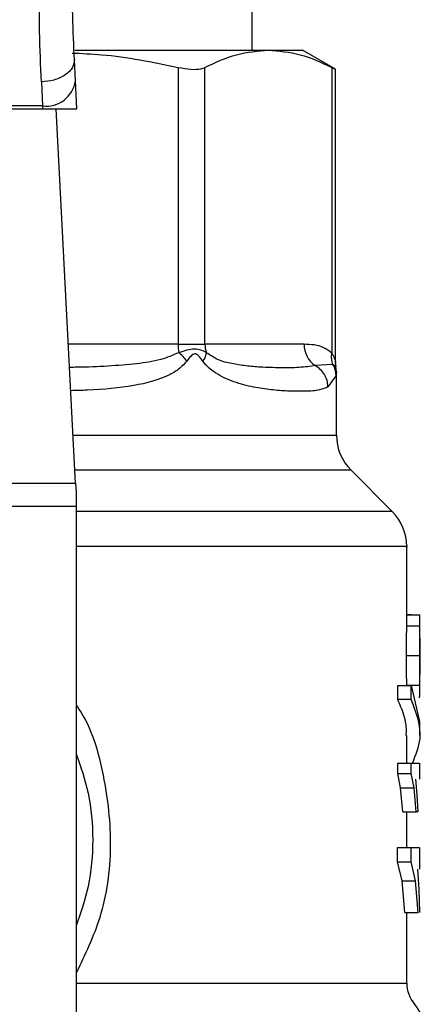
# Model space of a CAD drawing. Extents: x 0.4 to 10.6, y 0.4 to 8.1.
# Drawn here: x 6.6 to 6.7, y 6.6 to 6.7 of the extents above; entities that cross this region are included whole.
import ezdxf

# ---------------------------------------------------------------- set-up
doc = ezdxf.new("R2010")
doc.units = 0
doc.linetypes.add('SLD-SOLID', pattern=[0])
doc.layers.get('0').update_dxf_attribs({"linetype": 'CONTINUOUS'})

msp = doc.modelspace()

# ---------------------------------------------------------------- linework, layer by layer
at = {"color": 7, "linetype": 'SLD-SOLID'}
for p, q in [((6.640714323115334, 6.695329819923148), (6.640714323115334, 6.762253048269486)), ((6.62663762225466, 6.695329819923148), (6.641999781983037, 6.695329819923148)), ((6.641999781983013, 6.695329819923163), (6.644716947787241, 6.695329819923163)), ((6.647333602967151, 6.693819093350679), (6.644716947787241, 6.695329819923163)), ((6.626687145807765, 6.692898519076706), (6.626599862917498, 6.694585988288519)), ((6.634834963690207, 6.693974886189949), (6.6348349640912, 6.671970239870666)), ((6.636965657398561, 6.671970239870666), (6.636965657564901, 6.693974886190002)), ((6.647033915921011, 6.693974886190069), (6.647033926561902, 6.671265339138121)), ((6.647333602967151, 6.670532899899574), (6.647333602967151, 6.693838822311891)), ((6.623978694977925, 6.692815794764224), (6.624065977868214, 6.690907018115066)), ((6.626802360900838, 6.690671027272256), (6.626687145807765, 6.692898519076706)), ((6.624065977868214, 6.690907018115024), (6.593976841590766, 6.690907018115024)), ((6.624065977868226, 6.690907018114825), (6.624078184291167, 6.690671027272169)), ((6.593964635167899, 6.69067102727216), (6.624078184291167, 6.690671027272169)), ((6.624078184291161, 6.690671027272241), (6.626802360901141, 6.690671027272241)), ((6.626698182303067, 6.660927964854212), (6.625159748040245, 6.690671027272236)), ((6.634834964091195, 6.671970239870666), (6.636965657398669, 6.671970239870666)), ((6.644835045850728, 6.671970239870666), (6.636965657398561, 6.671970239870666)), ((6.647372189988784, 6.670159932893752), (6.647333610847125, 6.670540893705505)), ((6.647128235490967, 6.670376984128303), (6.64572597858359, 6.670277119152973)), ((6.64740722774761, 6.669771332879484), (6.647364897693358, 6.670157801968725)), ((6.647407236501153, 6.664742734210673), (6.647407236501153, 6.669776289879904)), ((6.647370691482409, 6.669488435242714), (6.64673213466598, 6.668583997396389)), ((6.651831541042086, 6.658687667613197), (6.648560358929762, 6.661958849725524)), ((6.591344637155339, 6.660927964854212), (6.626698182303067, 6.660927964854212)), ((6.626698182303659, 6.660927964854243), (6.626737945163161, 6.66015921623719)), ((6.626737945163161, 6.66015921623719), (6.626737945163161, 6.659072041544223)), ((6.626737945163161, 6.659072041544223), (6.591304874296429, 6.659072041544223)), ((6.626737945163161, 6.659072041544223), (6.626737945162571, 6.618820633571454)), ((6.652984664322676, 6.64992771179667), (6.652984664322676, 6.655905427996034)), ((6.653324051253516, 6.650486736106888), (6.652984664322676, 6.650486736106888)), ((6.652984664322676, 6.650472628310824), (6.654003402067032, 6.650472628310824)), ((6.653324051253516, 6.650472628310824), (6.653324051253516, 6.650486736106888)), ((6.652983091634876, 6.649604982790089), (6.65298438720921, 6.64992771179667)), ((6.652983091634867, 6.649604982790276), (6.654032997083292, 6.649604982790276)), ((6.654034533089079, 6.648033613576534), (6.654034533089079, 6.649927712854169)), ((6.652968360861902, 6.647248936649014), (6.654018610020169, 6.647248936649014)), ((6.654034533089079, 6.644503579161343), (6.654034533089079, 6.646378241602534)), ((6.652273781114467, 6.643741893414066), (6.652273781114467, 6.644859140419315)), ((6.652273781114526, 6.644859140419217), (6.653340493097597, 6.644859140419217)), ((6.652982560987622, 6.644898422610755), (6.654032478813738, 6.644898422610755)), ((6.653340493098515, 6.643741893414066), (6.653340493098515, 6.644859140419315)), ((6.653340493097597, 6.644859140419217), (6.65398293852446, 6.641991701701059)), ((6.653340493098515, 6.643741893413974), (6.652273781114526, 6.643741893413985)), ((6.654034533089079, 6.640874454695828), (6.654034533089079, 6.641991701701059)), ((6.652984664322676, 6.638695147595631), (6.652984664322676, 6.640876253710562)), ((6.652265936601489, 6.637864419357596), (6.652265936601494, 6.638695147595628)), ((6.652265936601547, 6.638695147596795), (6.653332837426481, 6.638695147596795)), ((6.653332837426476, 6.637864419357596), (6.653332837426481, 6.638695147595628)), ((6.654034533089079, 6.637406086547413), (6.654034533089079, 6.638696793257363)), ((6.65249952953222, 6.636718775891953), (6.652265936601489, 6.637864419357596)), ((6.652265936601541, 6.637864419357596), (6.653332837426476, 6.637864419357596)), ((6.653560835205586, 6.636718775891953), (6.653332837426452, 6.637864419357596)), ((6.653686145509917, 6.637406086547413), (6.653788609614878, 6.636183042172793)), ((6.652666257863559, 6.634827964138095), (6.65249952953222, 6.636718775891953)), ((6.652499529532251, 6.636718775892361), (6.65356083520561, 6.636718775892367)), ((6.653723605299801, 6.634827964138095), (6.653560835205586, 6.636718775891953)), ((6.653788609614878, 6.636183042172793), (6.653853275549436, 6.634827964138095)), ((6.65266625786362, 6.634827964138308), (6.653723605299841, 6.634827964138308)), ((6.652984664322676, 6.631976219591478), (6.652984664322676, 6.634827964138308)), ((6.653853275549436, 6.634827964138095), (6.653723605299801, 6.634827964138095)), ((6.652261011374384, 6.630859033112412), (6.652261011374384, 6.631976219591473)), ((6.652261011374382, 6.631976219591668), (6.65332803079866, 6.631976219591668)), ((6.653328030798687, 6.631976219591473), (6.653978658712107, 6.631976219591478)), ((6.65332803079866, 6.630859033112412), (6.65332803079866, 6.631976219591473)), ((6.654034533089079, 6.630253890542193), (6.654034533089079, 6.631978516367161)), ((6.652620272268383, 6.629325805411061), (6.652261011374384, 6.630859033112412)), ((6.652261011374382, 6.630859033112412), (6.65332803079866, 6.630859033112412)), ((6.653678708515305, 6.629325805411061), (6.653328030798687, 6.630859033112412)), ((6.653841734827098, 6.630253890542189), (6.653951484278471, 6.628657542387334)), ((6.652831941511456, 6.626820869839841), (6.652620272268383, 6.629325805411061)), ((6.652620272268345, 6.629325805411446), (6.653678708515327, 6.629325805411452)), ((6.653885384310205, 6.626820869839854), (6.653678708515305, 6.629325805411061)), ((6.653951484278471, 6.628657542387334), (6.654004778842628, 6.626820869839841)), ((6.652831941511508, 6.626820869839888), (6.653885384310195, 6.626820869839897)), ((6.652984664322676, 6.621220144034291), (6.652984664322676, 6.62682086983989))]:
    msp.add_line(p, q, dxfattribs=at)
at = {"color": 8, "linetype": 'SLD-SOLID'}
for p, q in [((6.6348349640912, 6.671970239870666), (6.626127030147187, 6.671970239870666)), ((6.626500866646206, 6.664742734210693), (6.647407236501136, 6.664742734210693)), ((6.648560358929762, 6.661958849725524), (6.626644860671228, 6.661958849725524)), ((6.651831541042108, 6.658687667613197), (6.626737945162558, 6.658687667613197)), ((6.626737945162559, 6.621220144233856), (6.652984664322676, 6.621220144233856))]:
    msp.add_line(p, q, dxfattribs=at)
at = {"color": 7, "linetype": 'SLD-SOLID'}
for centre, radius, start, end in [((6.624341131744335, 6.693265577962788), 0.002374555581990198, 263.3458491184593, 351.1075594902808), ((6.639749700825257, 6.671963570206167), 0.0049147354801878, 179.9222453079228, 187.6962974501979), ((6.639080067806521, 6.6719690961614), 0.002114410271729773, 179.969008040681, 198.2946304003442), ((6.646839127530551, 6.671943833902205), 0.002004255635989469, 179.245109110563, 236.2622291699169), ((6.651344244375153, 6.664742734210693), 0.003937007874016629, 180, 224.9999901184956), ((6.649047656448658, 6.655903782276048), 0.003937007874015, 359.990491568303, 45.00000765312379), ((6.655609336238682, 6.621220144233856), 0.002624671916009902, 179.9999999999225, 219.9599990378873), ((6.651672328364667, 6.617748029652426), 0.002624671916009356, 359.9043326724219, 43.05524605870454)]:
    msp.add_arc(centre, radius, start, end, dxfattribs=at)
for points, knots in [([(6.626599862916929, 6.694585988288489), (6.626547571231602, 6.695710621846951), (6.626443039004579, 6.697958789021381), (6.626431599917725, 6.700607046696035), (6.626425883172653, 6.701930527687598)], [0, 0, 0, 0, 0.5002446309395764, 0.9999999999999999, 0.9999999999999999, 0.9999999999999999, 0.9999999999999999]), ([(6.623978694977925, 6.692815794764224), (6.623925103845616, 6.694122004495163), (6.623818368315841, 6.696723535413219), (6.623806930574018, 6.699771903120346), (6.623801235639079, 6.701289707598376)], [0, 0, 0, 0, 0.5020927185127664, 0.9999999999999999, 0.9999999999999999, 0.9999999999999999, 0.9999999999999999]), ([(6.626423028645455, 6.695116199220934), (6.627202518957354, 6.695083242720117), (6.630031256628739, 6.694963644959946), (6.632816920594717, 6.694390264934607), (6.634834963690207, 6.693974886189949)], [0, 0, 0, 0, 0.2755611875165613, 1, 1, 1, 1]), ([(6.636965657564901, 6.693974886190002), (6.637794301715195, 6.694362591493779), (6.639459407872191, 6.695141659913183), (6.641150344235345, 6.695266903908419), (6.641999781982956, 6.6953298199232)], [0, 0, 0, 0, 0.497652445047519, 0.9999999999999999, 0.9999999999999999, 0.9999999999999999, 0.9999999999999999]), ([(6.641999781982956, 6.6953298199232), (6.642840925711057, 6.695268126386212), (6.644531851795946, 6.695144105713554), (6.646197058801101, 6.694365951180436), (6.647033915921011, 6.693974886190069)], [0, 0, 0, 0, 0.4974455924585382, 1, 1, 1, 1]), ([(6.626599862917505, 6.694585988288519), (6.626574354200146, 6.694375245858809), (6.626535066211274, 6.694050664810029), (6.626215827641415, 6.69364755116047), (6.625877937174551, 6.693365093148157), (6.625453185328233, 6.69313214859364), (6.624832863928154, 6.692900523368126), (6.624315005033294, 6.692849154938134), (6.623978694977974, 6.692815795040864)], [0, 0, 0, 0, 0.2388345832637218, 0.3678479916316592, 0.499758659168504, 0.6317048411919319, 0.7608202418416551, 0.9999999999999999, 0.9999999999999999, 0.9999999999999999, 0.9999999999999999]), ([(6.634834963690207, 6.693974886189949), (6.635185390708418, 6.693913207047455), (6.635886562122309, 6.693789792900422), (6.636591966589988, 6.693825901015206), (6.636863600033234, 6.693934197331519), (6.636965657564901, 6.693974886190002)], [0, 0, 0, 0, 0.3841292305754458, 0.7686063622989486, 1, 1, 1, 1]), ([(6.647033915921011, 6.693974886190069), (6.647173792439991, 6.693902169003029), (6.647355968686843, 6.693807461583136), (6.647306820101802, 6.693832971390179), (6.647295408231109, 6.693838894543799)], [0, 0, 0, 0, 0.7678087643031702, 0.9999999999999999, 0.9999999999999999, 0.9999999999999999, 0.9999999999999999]), ([(6.635529669481204, 6.670640511857974), (6.635435443221418, 6.670759431720292), (6.635251369571079, 6.670991745018138), (6.635001287455367, 6.671202493622857), (6.63487922095927, 6.671305361209619)], [0, 0, 0, 0, 0.5118943401846441, 1, 1, 1, 1]), ([(6.637072530613554, 6.671305375425115), (6.636936544478844, 6.67137958554609), (6.636670827729413, 6.671524592036365), (6.635968383219531, 6.671659172385797), (6.635314814016414, 6.671446869266337), (6.634879237989738, 6.671305378283004)], [0, 0, 0, 0, 0.2590538801900151, 0.506190981293807, 1, 1, 1, 1]), ([(6.63678448986077, 6.670640511864237), (6.636682312789959, 6.670781752815324), (6.636537283907827, 6.670982228490394), (6.636340802417167, 6.671158177611324), (6.636233520327719, 6.671206088948892), (6.636130944513627, 6.671219958853026), (6.635997387258818, 6.671169248264945), (6.635783124197759, 6.670975994737963), (6.635634721395359, 6.670779632314481), (6.635529579755462, 6.670640511847176)], [0, 0, 0, 0, 0.2841118899955476, 0.4032649348733216, 0.456040310563199, 0.5052328806710412, 0.6047271666984801, 0.7199538470409153, 0.9999999999999999, 0.9999999999999999, 0.9999999999999999, 0.9999999999999999]), ([(6.637072491119526, 6.671305360085165), (6.637050384944239, 6.671202491399774), (6.637005095560441, 6.670991742171862), (6.636859246082692, 6.670759430192998), (6.636784587110312, 6.670640511881589)], [0, 0, 0, 0, 0.4881094294388585, 1, 1, 1, 1]), ([(6.645725978290416, 6.670277118617899), (6.645312349232079, 6.670218457729765), (6.644487214468061, 6.670101437087448), (6.643006534583662, 6.670095378907561), (6.641563608751815, 6.670134992685266), (6.640258040580846, 6.670235000683953), (6.639118672572712, 6.670423194077854), (6.638048109122913, 6.67065581006486), (6.637370231174422, 6.671107158705235), (6.637072530613493, 6.671305375425094)], [0, 0, 0, 0, 0.1984003640091497, 0.3957822455602749, 0.5772047676376889, 0.6993795520436613, 0.8095654828928143, 0.9163677433536364, 1, 1, 1, 1]), ([(6.647033926561907, 6.671265339138121), (6.646827186855814, 6.671426311638774), (6.64637268992818, 6.671780193862768), (6.64562939273128, 6.671940517482896), (6.645103360420965, 6.671960200239497), (6.644835045850728, 6.671970239870666)], [0, 0, 0, 0, 0.290184848059799, 0.6379428721314919, 0.9999999999999999, 0.9999999999999999, 0.9999999999999999, 0.9999999999999999]), ([(6.647128233612976, 6.670376983161694), (6.647084255697982, 6.670513898973662), (6.646993942432104, 6.670795069968942), (6.647020258194266, 6.671105878372558), (6.647033759533872, 6.67126533907082)], [0, 0, 0, 0, 0.4869485624959493, 1, 1, 1, 1]), ([(6.64673213466598, 6.668583997396389), (6.646521767459987, 6.668494050324599), (6.646051645693167, 6.668293039543899), (6.645015231883352, 6.668230644172987), (6.643753039709491, 6.668237189452837), (6.642431476353124, 6.668322645730449), (6.641013337875503, 6.668508950298714), (6.639740520168838, 6.668807366341151), (6.638707098810349, 6.669194022785958), (6.63797772564368, 6.669570801725573), (6.637321326036949, 6.670010250081047), (6.636952337667679, 6.670443453501218), (6.63678448986077, 6.670640511864237)], [0, 0, 0, 0, 0.1345829901807557, 0.3007616744684881, 0.4383137413251006, 0.5636983413082347, 0.6812379140558006, 0.7994842010835134, 0.8574651355970263, 0.908257413420272, 0.9582675410933318, 1, 1, 1, 1]), ([(6.646732141097396, 6.668583997396507), (6.646715408664459, 6.668755267308189), (6.646681586361704, 6.66910146578556), (6.646461867331126, 6.669582164275917), (6.646143817872701, 6.669995179725447), (6.64586300521325, 6.670184652449341), (6.645725974292963, 6.670277111321299)], [0, 0, 0, 0, 0.2507506209031971, 0.5068577562946585, 0.7593565203953397, 0.9999999999999999, 0.9999999999999999, 0.9999999999999999, 0.9999999999999999]), ([(6.647370714102934, 6.669488435246573), (6.647358271518539, 6.669646050894723), (6.647333808987436, 6.669955928454932), (6.647195966155667, 6.670238258168376), (6.647128235490967, 6.670376984128303)], [0, 0, 0, 0, 0.5086384701193988, 1, 1, 1, 1]), ([(6.654032997083311, 6.649604982790089), (6.654033828670634, 6.649738332349743), (6.654035460377109, 6.649999985376748), (6.654032111056359, 6.650273083675174), (6.654022771799691, 6.65044410982308), (6.654009961960551, 6.650462970033545), (6.654003402067073, 6.650472628310299)], [0, 0, 0, 0, 0.253466401889956, 0.497341359586359, 0.7425894970510043, 1, 1, 1, 1]), ([(6.652968360861901, 6.647248936649014), (6.652969315869735, 6.647702160706577), (6.65297070107922, 6.64835954825913), (6.652978736157637, 6.649144022306531), (6.652981650193573, 6.649452428329678), (6.652983091634876, 6.649604982790089)], [0, 0, 0, 0, 0.5287064847687387, 0.7668724910820023, 1, 1, 1, 1]), ([(6.654018610020117, 6.647248936649014), (6.654019542741334, 6.64770216150794), (6.654020895622958, 6.648359549343934), (6.65402874322313, 6.649144023821311), (6.654031589273615, 6.64945242899694), (6.654032997083311, 6.649604982790089)], [0, 0, 0, 0, 0.5287079540198762, 0.7668735968902309, 0.9999999999999999, 0.9999999999999999, 0.9999999999999999, 0.9999999999999999]), ([(6.654032963771443, 6.648624472335496), (6.654033496058295, 6.648530396237451), (6.654034558955322, 6.648342540376627), (6.654034537198227, 6.647877158018169), (6.654034393743072, 6.647486909476965), (6.654034295892238, 6.647220720747963)], [0, 0, 0, 0, 0.2417947152456362, 0.482827788548675, 0.9999999999999999, 0.9999999999999999, 0.9999999999999999, 0.9999999999999999]), ([(6.652982560987683, 6.644898422610641), (6.65298108414626, 6.645052899867273), (6.652978085827011, 6.645366523337792), (6.652970518572212, 6.646149937458739), (6.652969241872262, 6.646800206497682), (6.652968360861901, 6.647248936649014)], [0, 0, 0, 0, 0.2312653116583805, 0.4695204409632711, 0.9999999999999999, 0.9999999999999999, 0.9999999999999999, 0.9999999999999999]), ([(6.654032478813728, 6.644898422610641), (6.654031036430261, 6.645052899203948), (6.65402810806351, 6.645366521850135), (6.65402071737416, 6.64614993634557), (6.654019470470285, 6.646800205692203), (6.654018610020117, 6.647248936649014)], [0, 0, 0, 0, 0.2312642048933052, 0.4695189760071583, 1, 1, 1, 1]), ([(6.654034295892238, 6.647220720747963), (6.654034399765088, 6.646939364727703), (6.65403455136786, 6.646528724675225), (6.654034539982669, 6.646041699385099), (6.654033325476292, 6.645849440236582), (6.654032719308324, 6.645753482455181)], [0, 0, 0, 0, 0.5215484892473553, 0.7612017642132405, 1, 1, 1, 1]), ([(6.653998779725818, 6.643891218686166), (6.654012559101461, 6.643961243337515), (6.654032528821721, 6.644062726360765), (6.654035348036337, 6.644482245417865), (6.654033428037589, 6.644760738862904), (6.654032478813728, 6.644898422610641)], [0, 0, 0, 0, 0.5295148937171519, 0.7673979268070968, 1, 1, 1, 1]), ([(6.652935881579333, 6.640876253710563), (6.652949373745555, 6.641063358604149), (6.652989226070913, 6.641616017456166), (6.65277376833809, 6.642575312315733), (6.652446242510801, 6.643339502721567), (6.652273781114467, 6.643741893414066)], [0, 0, 0, 0, 0.1950584028258185, 0.5761514352508783, 0.9999999999999999, 0.9999999999999999, 0.9999999999999999, 0.9999999999999999]), ([(6.653443435877271, 6.638695147595628), (6.653707261788704, 6.639340687181877), (6.654393374292418, 6.641019494162442), (6.653741628044453, 6.642704692367066), (6.653340493098515, 6.643741893413974)], [0, 0, 0, 0, 0.3845228151432801, 1, 1, 1, 1]), ([(6.626737945162873, 6.639433366476876), (6.627095425085463, 6.638402777477457), (6.627861796188117, 6.63619338450752), (6.628150845750677, 6.632600161130506), (6.627861796188082, 6.629006937753268), (6.627095425085344, 6.626797544783118), (6.626737945162672, 6.625766955783483)], [0, 0, 0, 0, 0.2332289939797732, 0.4999999999755315, 0.7667710059712919, 1, 1, 1, 1]), ([(6.653332837426458, 6.638695147595628), (6.653609186816542, 6.638695147595631), (6.65402475451101, 6.638695147595636), (6.653973839226252, 6.638695147595631), (6.653956782222771, 6.638695147595631)], [0, 0, 0, 0, 0.6649924759890328, 1, 1, 1, 1])]:
    msp.add_open_spline(points, degree=3, knots=knots, dxfattribs=at)
at = {"color": 8, "linetype": 'SLD-SOLID'}
for points, knots in [([(6.634879237989708, 6.671305378282976), (6.634412799196243, 6.671104561131575), (6.633350358859822, 6.670647145828896), (6.631448528462067, 6.670403751335599), (6.629234422940513, 6.6702179497024), (6.627455133009426, 6.670148322344324), (6.62642275392357, 6.670137614585812), (6.626221928848584, 6.670135531643185)], [0, 0, 0, 0, 0.1762442325853121, 0.4014438429740431, 0.6621839939224092, 0.9342858396872642, 1, 1, 1, 1]), ([(6.647033926561902, 6.671265339138121), (6.647052978136149, 6.671234641490354), (6.647153069566019, 6.6710733649775), (6.64725407502619, 6.670836769177463), (6.647322880929043, 6.670586160576179), (6.64733003958996, 6.670551947615658), (6.647333363780517, 6.670536060510289)], [0, 0, 0, 0, 0.1039564564961683, 0.5461569863389536, 0.7892537895179087, 1, 1, 1, 1]), ([(6.635529579755462, 6.670640511847176), (6.635347842466047, 6.67043972733689), (6.634947818694282, 6.669997778536096), (6.633599823637916, 6.669199389769487), (6.63120107421516, 6.66858135953063), (6.628510983645969, 6.668337813651964), (6.62676509136034, 6.668294172830435), (6.626317749918579, 6.668282990956167)], [0, 0, 0, 0, 0.08176815977569417, 0.1799807171613469, 0.5016358769422868, 0.8723065980843309, 1, 1, 1, 1]), ([(6.647368230110229, 6.670158169619591), (6.647368952895635, 6.670157510570398), (6.647449494677821, 6.670084071073576), (6.647288155263532, 6.670231195022763), (6.647128263716064, 6.670376998675321)], [0, 0, 0, 0, 0.008974042871597789, 1, 1, 1, 1]), ([(6.64740713337415, 6.669776289879904), (6.647407167749753, 6.669776561430504), (6.647419352760754, 6.66987281710928), (6.647394987753051, 6.669680354694434), (6.647370691482409, 6.669488435242714)], [0, 0, 0, 0, 0.002821138492964712, 1, 1, 1, 1]), ([(6.652973276556287, 6.655903782276051), (6.652977066629031, 6.655903782276051), (6.653257235931399, 6.655903782276056), (6.652269614059853, 6.655903782276051), (6.649897993770916, 6.655903782276052), (6.645762748784608, 6.655903782276052), (6.64025686197064, 6.655903782276051), (6.633875550187129, 6.655903782276052), (6.629012593993797, 6.655903782276051), (6.626737945163114, 6.655903782276051)], [0, 0, 0, 0, 0.002327235375973367, 0.1720336140058597, 0.3417399926357473, 0.5114463712656364, 0.6811527498955271, 0.85085912852542, 1, 1, 1, 1]), ([(6.62673794516293, 6.643298560903713), (6.626805223354175, 6.643203856160336), (6.627945925761596, 6.641598136286422), (6.629026791583307, 6.637725073965086), (6.629690363349572, 6.632068326044204), (6.628939672049597, 6.626571571546682), (6.627433046240554, 6.623447434751905), (6.626737945162618, 6.62200607430219)], [0, 0, 0, 0, 0.01598800811127746, 0.2710768379002962, 0.5274237426662677, 0.781970902191665, 1, 1, 1, 1])]:
    msp.add_open_spline(points, degree=3, knots=knots, dxfattribs=at)

doc.saveas('drawing.dxf')
